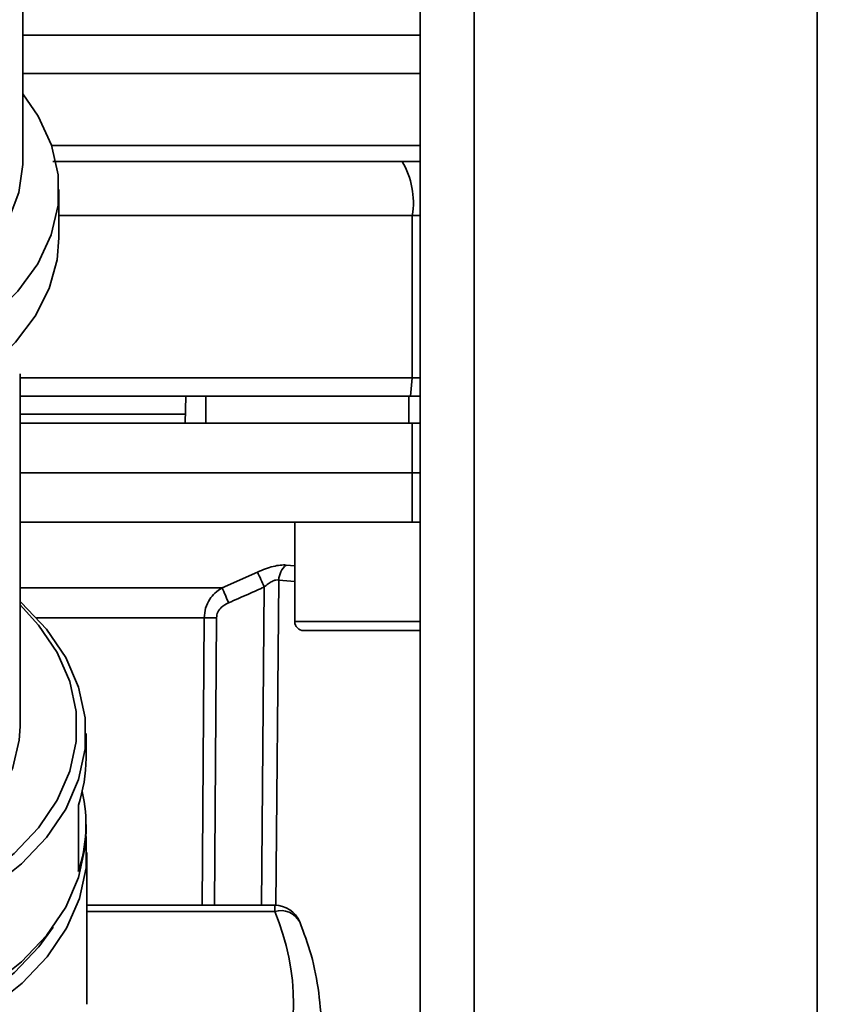
# Paper-space layout 'Blatt1' of a CAD drawing. Units: millimetres. Extents: x 0 to 5940, y 0 to 4200.
# Drawn here: x 1521 to 1567, y 846 to 901 of the extents above; entities that cross this region are included whole.
import ezdxf

# ---------------------------------------------------------------- set-up
doc = ezdxf.new("R2010")
doc.units = ezdxf.units.MM
doc.layers.add('1', color=7, linetype='Continuous')
doc.styles.add('SLDTEXTSTYLE0', font='TXT', dxfattribs={"width": 0.605})
doc.dimstyles.new('SLDDIMSTYLE0', dxfattribs={"dimtxt": 35, "dimasz": 25, "dimexe": 0, "dimexo": 0.0625, "dimgap": 8.75, "dimtad": 1, "dimdec": 1, "dimrnd": 1e-09, "dimzin": 4, "dimdsep": 46, "dimtxsty": 'SLDTEXTSTYLE0', "dimsah": 1, "dimcen": 0.09, "dimadec": 0, "dimazin": 1, "dimtfac": 1, "dimtdec": 1, "dimtofl": 0, "dimtmove": 0, "dimatfit": 3, "dimfxl": 1, "dimfrac": 2, "dimtolj": 1, "dimtzin": 12, "dimarcsym": 0})

# ---------------------------------------------------------------- blocks, each defined once
blk = doc.blocks.new('_D_5')
at = {"layer": '1', "ltscale": 10}
for p, q in [((1233.195, 1321.711), (578.195, 1321.711)), ((588.195, 691.978), (588.195, 1321.711)), ((1604.195, 691.978), (578.195, 691.978))]:
    blk.add_line(p, q, dxfattribs=at)
for points in [[(588.195, 1321.711), (584.195, 1296.711), (592.195, 1296.711)], [(588.195, 691.978), (592.195, 716.978), (584.195, 716.978)]]:
    blk.add_solid(points, dxfattribs=at)
at = {"layer": '1', "ltscale": 10, "insert": (543.077, 927.973), "char_height": 35, "attachment_point": 1, "rotation": 90, "style": 'SLDTEXTSTYLE0'}
blk.add_mtext('ca. 650', dxfattribs=at)

psp = doc.layouts.new('Blatt1')

# ---------------------------------------------------------------- linework, layer by layer
at = {"color": 7, "linetype": 'Continuous', "lineweight": 35, "ltscale": 10}
for p, q in [((1543.195, 751.711), (1543.195, 1261.711)), ((1546.195, 751.711), (1546.195, 1261.711)), ((1565.195, 751.711), (1565.195, 1261.711)), ((1521.195, 892.686), (1521.195, 916.298)), ((1522.791, 893.59), (1543.195, 893.59)), ((1542.202, 892.711), (1543.195, 892.711)), ((1523.195, 888.473), (1523.195, 891.154)), ((1523.195, 889.711), (1542.769, 889.711)), ((1542.769, 880.711), (1542.769, 889.711)), ((1542.769, 889.711), (1543.195, 889.711)), ((1521.045, 861.401), (1521.045, 880.935)), ((1521.045, 880.711), (1542.769, 880.711)), ((1542.659, 879.711), (1542.769, 880.711)), ((1542.769, 880.711), (1543.195, 880.711)), ((1521.045, 879.711), (1542.659, 879.711)), ((1530.195, 878.211), (1530.221, 879.711)), ((1531.327, 878.211), (1531.323, 879.711)), ((1542.58, 878.211), (1542.575, 879.711)), ((1542.659, 879.711), (1543.195, 879.711)), ((1530.203, 878.711), (1521.045, 878.711)), ((1542.769, 875.461), (1542.759, 878.211)), ((1542.759, 878.211), (1543.195, 878.211)), ((1521.045, 875.461), (1542.769, 875.461)), ((1542.759, 872.711), (1542.769, 875.461)), ((1542.769, 875.461), (1543.195, 875.461)), ((1521.045, 872.711), (1542.759, 872.711)), ((1536.257, 872.711), (1536.257, 867.211)), ((1542.759, 872.711), (1543.195, 872.711)), ((1535.783, 870.345), (1536.257, 870.298)), ((1532.228, 869.086), (1534.191, 869.957)), ((1535.374, 869.514), (1535.218, 851.487)), ((1535.374, 869.514), (1536.257, 869.424)), ((1521.045, 869.086), (1532.228, 869.086)), ((1534.414, 851.497), (1534.569, 869.125)), ((1531.239, 867.423), (1521.957, 867.423)), ((1531.128, 851.497), (1531.239, 867.423)), ((1531.811, 851.497), (1531.92, 867.423)), ((1536.257, 867.211), (1541.257, 867.211)), ((1541.257, 867.211), (1543.195, 867.211)), ((1536.757, 866.711), (1541.257, 866.711)), ((1541.257, 866.711), (1543.195, 866.711)), ((1524.695, 859.639), (1524.695, 861.018)), ((1524.27, 853.359), (1524.27, 857.036)), ((1524.695, 855.579), (1524.695, 855.962)), ((1524.74, 846.003), (1524.74, 854.423)), ((1535.145, 851.497), (1524.74, 851.497)), ((1524.74, 851.146), (1535.145, 851.146)), ((1535.145, 851.146), (1535.145, 851.497))]:
    psp.add_line(p, q, dxfattribs=at)
at = {"color": 7, "linetype": 'Continuous', "lineweight": 35, "ltscale": 10, "flags": 128}
for points in [[(1514.195, 881.134), (1515.787, 881.799), (1517.772, 882.877), (1519.496, 884.128), (1520.921, 885.525), (1522.018, 887.039), (1522.765, 888.64), (1523.145, 890.292), (1523.151, 891.963), (1522.782, 893.617), (1522.047, 895.219), (1521.195, 896.455)], [(1514.195, 884.183), (1514.802, 884.462), (1516.631, 885.493), (1518.195, 886.691), (1519.459, 888.027), (1520.393, 889.471), (1520.975, 890.989), (1521.193, 892.546), (1521.195, 892.686)], [(1514.195, 878.453), (1515.775, 879.112), (1517.699, 880.15), (1519.379, 881.349), (1520.783, 882.688), (1521.884, 884.139), (1522.66, 885.674), (1523.096, 887.263), (1523.195, 888.473)], [(1511.689, 849.199), (1512.963, 849.521), (1515.327, 850.308), (1517.501, 851.295), (1519.446, 852.462), (1521.126, 853.789), (1522.508, 855.251), (1523.569, 856.82), (1524.287, 858.468), (1524.649, 860.162), (1524.649, 861.873), (1524.287, 863.568), (1523.569, 865.215), (1522.508, 866.784), (1521.126, 868.246), (1521.045, 868.319)], [(1511.689, 849.924), (1512.764, 850.199), (1515.067, 850.966), (1517.185, 851.927), (1519.081, 853.065), (1520.717, 854.358), (1522.064, 855.782), (1523.098, 857.311), (1523.797, 858.916), (1524.15, 860.567), (1524.15, 862.234), (1523.797, 863.886), (1523.098, 865.491), (1522.064, 867.02), (1521.045, 868.136)], [(1511.689, 852.107), (1512.072, 852.222), (1514.123, 852.983), (1515.975, 853.932), (1517.587, 855.049), (1518.921, 856.307), (1519.949, 857.679), (1520.647, 859.134), (1521, 860.639), (1521.045, 861.401)], [(1505.195, 843.045), (1507.85, 843.161), (1510.456, 843.509), (1512.963, 844.082), (1515.327, 844.869), (1517.501, 845.856), (1519.446, 847.024), (1521.126, 848.351), (1522.508, 849.812), (1523.569, 851.381), (1524.287, 853.029), (1524.649, 854.724), (1524.695, 855.579)], [(1505.195, 841.859), (1507.856, 841.976), (1510.468, 842.325), (1512.982, 842.899), (1515.35, 843.688), (1517.53, 844.677), (1519.479, 845.847), (1521.163, 847.178), (1522.549, 848.643), (1523.612, 850.215), (1524.331, 851.867), (1524.695, 853.565), (1524.695, 855.28), (1524.69, 855.318)], [(1505.195, 842.582), (1507.786, 842.696), (1510.328, 843.036), (1512.775, 843.595), (1515.081, 844.363), (1517.202, 845.326), (1519.1, 846.465), (1520.739, 847.76), (1522.089, 849.186), (1522.868, 850.282)]]:
    psp.add_lwpolyline(points, dxfattribs=at)
at = {"color": 7, "linetype": 'Continuous', "lineweight": 35, "ltscale": 100}
for centre, radius, start, end in [((1538.374, 890.434), 4.454, 350.655, 30.7423), ((1536.481, 869.486), 1.107, 129.0486, 178.545), ((1472.616, 841.499), 67.833, 24.03323, 24.80466), ((1467.247, 840.102), 71.152, 23.30696, 24.03815), ((1531.58, 823.32), 44.104, 89.5576, 90.4424), ((1536.757, 867.211), 0.5, 180, 270), ((1516.415, 859.655), 8.28, 341.5635, 359.8893), ((1516.501, 855.959), 8.192, 341.4952, 12.9863), ((1535.145, 849.997), 1.5, 22.5655, 90), ((1535.492, 850.025), 1.173, 27.8312, 107.2126), ((1523.027, 846.003), 13.164, 337.0061, 22.9939)]:
    psp.add_arc(centre, radius, start, end, dxfattribs=at)
at = {"color": 7, "linetype": 'Continuous', "lineweight": 35, "ltscale": 10}
for points, knots in [([(1521.195, 899.703), (1522.249, 899.703), (1524.817, 899.703), (1528.54, 899.703), (1532.32, 899.703), (1535.627, 899.703), (1538.413, 899.703), (1540.643, 899.703), (1542.214, 899.703), (1543.061, 899.703), (1543.173, 899.703), (1543.195, 899.703)], [0, 0, 0, 0, 0.087792, 0.213857, 0.339922, 0.465986, 0.592051, 0.718116, 0.844181, 0.970246, 1, 1, 1, 1]), ([(1521.195, 897.582), (1522.398, 897.582), (1525.152, 897.582), (1529.077, 897.582), (1532.944, 897.582), (1536.323, 897.582), (1539.188, 897.582), (1541.413, 897.582), (1542.749, 897.582), (1543.13, 897.582), (1543.195, 897.582)], [0, 0, 0, 0, 0.11122, 0.254459, 0.397697, 0.540935, 0.684174, 0.827412, 0.970651, 1, 1, 1, 1]), ([(1522.859, 892.711), (1525.265, 892.711), (1531.759, 892.711), (1538.167, 892.711), (1542.202, 892.711)], [0, 0, 0, 0, 0.370388, 1, 1, 1, 1]), ([(1542.575, 879.711), (1540.481, 879.711), (1536.743, 879.711), (1532.979, 879.711), (1531.323, 879.711)], [0, 0, 0, 0, 0.559996, 1, 1, 1, 1]), ([(1521.045, 878.211), (1522.007, 878.211), (1526.141, 878.211), (1533.396, 878.211), (1539.642, 878.211), (1542.759, 878.211)], [0, 0, 0, 0, 0.131972, 0.566726, 1, 1, 1, 1]), ([(1534.191, 869.957), (1534.338, 870.019), (1534.631, 870.143), (1535.068, 870.275), (1535.472, 870.353), (1535.68, 870.348), (1535.783, 870.345)], [0, 0, 0, 0, 0.2512918, 0.5014095, 0.7509492, 1, 1, 1, 1]), ([(1535.374, 869.514), (1535.321, 869.517), (1535.214, 869.523), (1535.004, 869.441), (1534.783, 869.307), (1534.642, 869.187), (1534.569, 869.125)], [0, 0, 0, 0, 0.230327, 0.468498, 0.724232, 1, 1, 1, 1]), ([(1531.239, 867.423), (1531.256, 867.6), (1531.29, 867.964), (1531.519, 868.429), (1531.834, 868.818), (1532.092, 868.993), (1532.228, 869.086)], [0, 0, 0, 0, 0.25791, 0.529051, 0.75073, 1, 1, 1, 1]), ([(1532.593, 868.254), (1532.962, 868.415), (1533.623, 868.702), (1534.28, 868.996), (1534.569, 869.125)], [0, 0, 0, 0, 0.56, 1, 1, 1, 1]), ([(1531.92, 867.423), (1531.936, 867.528), (1531.968, 867.738), (1532.207, 868.046), (1532.447, 868.175), (1532.593, 868.254)], [0, 0, 0, 0, 0.279563, 0.560003, 1, 1, 1, 1]), ([(1537.647, 844.074), (1537.663, 844.22), (1537.757, 845.074), (1537.615, 846.642), (1537.245, 848.674), (1536.759, 849.964), (1536.53, 850.572)], [0, 0, 0, 0, 0.066933, 0.390017, 0.712749, 1, 1, 1, 1])]:
    psp.add_open_spline(points, degree=3, knots=knots, dxfattribs=at)

# ---------------------------------------------------------------- dimensions: what is measured, and where the dimension line sits
at = {"layer": '1', "ltscale": 10}
dim = psp.add_linear_dim(base=(588.195, 1321.711), p1=(1614.195, 691.978), p2=(1243.195, 1321.711), angle=90, dimstyle='SLDDIMSTYLE0', dxfattribs=at)
dim.commit()
dim.dimension.update_dxf_attribs({"geometry": '_D_5', "text_midpoint": (588.195, 1006.844), "dimtype": 160})

doc.saveas('drawing.dxf')
